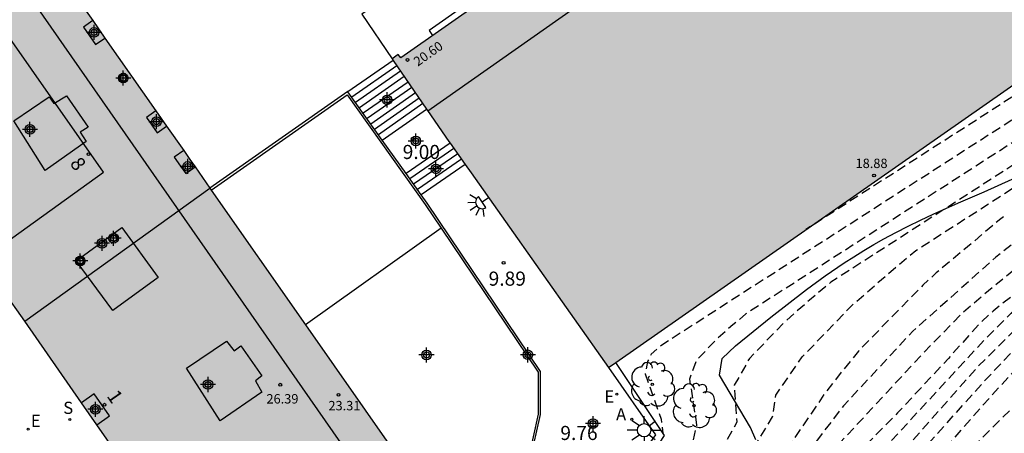
# Model space of a CAD drawing. Units: metres. Extents: x 580293 to 580645, y 4794790 to 4795041.
# Drawn here: x 580516 to 580569, y 4794902 to 4794924 of the extents above; entities that cross this region are included whole.
import ezdxf
from ezdxf.enums import TextEntityAlignment as Align

# ---------------------------------------------------------------- set-up
doc = ezdxf.new("R2010")
doc.units = ezdxf.units.M
doc.header["$MEASUREMENT"] = 0
doc.linetypes.add('TRAZOS_NORMALES', pattern=[0.75, 0.5, -0.25])
for name, color, linetype in [('020194', 31, 'TRAZOS_NORMALES'), ('020195', 30, 'TRAZOS_NORMALES'), ('020204', 9, 'Continuous'), ('020308', 9, 'Continuous'), ('060117', 9, 'Continuous'), ('060141', 9, 'Continuous'), ('070105', 6, 'Continuous'), ('070117', 9, 'Continuous'), ('080104', 9, 'Continuous'), ('080110', 9, 'Continuous'), ('080121', 9, 'Continuous'), ('080135', 9, 'Continuous'), ('080201', 9, 'Continuous'), ('080202', 9, 'Continuous'), ('080303', 9, 'Continuous'), ('080308', 9, 'Continuous'), ('090101', 1, 'Continuous'), ('100106', 63, 'Continuous'), ('100116', 71, 'Continuous'), ('100202', 3, 'Continuous'), ('200205', 4, 'Continuous'), ('200305', 4, 'Continuous'), ('210204', 9, 'Continuous'), ('210304', 9, 'Continuous'), ('220207', 9, 'Continuous'), ('220307', 9, 'Continuous'), ('250204', 9, 'Continuous'), ('250206', 9, 'Continuous'), ('990501', 21, 'Continuous'), ('C_Edificios', 5, 'Continuous'), ('Centroides', 1, 'Continuous')]:
    doc.layers.add(name, color=color, linetype=linetype)
doc.layers.add('080111', color=7, linetype='Continuous', lineweight=30)
doc.layers.add('080118', color=7, linetype='Continuous', lineweight=30)
doc.styles.add('ARIAL', font='arial.ttf', dxfattribs={"height": 1})
doc.styles.add('ARIALI', font='ariali.ttf', dxfattribs={"height": 1})
doc.styles.add('ROMANS', font='romans__.ttf', dxfattribs={"height": 1})
doc.styles.get("Standard").update_dxf_attribs({"font": 'arial.ttf'})

# ---------------------------------------------------------------- blocks, each defined once
blk = doc.blocks.new('Centroide')
for points in [[(0.402, 0), (-0.402, 0)], [(0, -0.402), (0, 0.402)]]:
    blk.add_lwpolyline(points)
for radius in [0.256, 0.159]:
    blk.add_circle((0, 0), radius)
blk = doc.blocks.new('FAROLA')
for p, q in [((0, 0.355), (0, 0.755)), ((-0.355, 0), (-0.895, 0)), ((-0.63, 0.51), (-0.255, 0.245)), ((0.605, 0.49), (0.276, 0.223)), ((0.355, 0), (0.855, 0)), ((-0.65, -0.52), (-0.255, -0.24)), ((0, -0.355), (0, -0.755)), ((0.585, -0.52), (0.256, -0.246))]:
    blk.add_line(p, q)
blk.add_circle((0, 0), 0.355)
blk = doc.blocks.new('FAREDE')
at = {"linetype": 'Continuous'}
for p, q in [((0.75, 0.7), (0.57, 0.322)), ((0.415, 0), (0, 0)), ((0.415, 0.36), (0.415, -0.351)), ((1.07, 0.411), (0.715, 0.19)), ((0.738, -0.699), (0.56, -0.32)), ((1.062, -0.416), (0.709, -0.191)), ((1.187, -0.005), (0.768, -0.001))]:
    blk.add_line(p, q, dxfattribs=at)
blk.add_arc((0.413, 0.004), 0.355, 270.4282, 89.5718, dxfattribs=at)
blk = doc.blocks.new('COTAPU')
blk.add_circle((0, 0), 0.075)
blk = doc.blocks.new('SANEA')
blk.add_circle((0, 0), 0.055)
blk = doc.blocks.new('REGALU')
blk.add_circle((0, 0), 0.055)
blk = doc.blocks.new('ABAS')
blk.add_circle((0, 0), 0.055)
blk = doc.blocks.new('BloquePortal')
blk.add_circle((0, 0), 0.075)
at = {"flags": 5}
blk.add_attdef('INDICE', text='', height=0.75, dxfattribs=at).set_placement((0, 0), align=Align.MIDDLE_CENTER)
blk = doc.blocks.new('PUNTO')
blk.add_circle((0, 0), 0.075)
blk = doc.blocks.new('ARBOL')
blk.add_circle((0, 0), 0.0587)
for centre, radius, start, end in [((-0.28, 0.855), 0.3, 359.2878, 173.6078), ((0.097, 0.97), 0.21, 23.1565, 160.4665), ((0.438, 0.881), 0.24, 301.578, 139.328), ((-0.564, 0.381), 0.532, 92.28, 254.58), ((0.656, 0.288), 0.443, 319.8556, 114.7656), ((-0.091, 0.321), 0.12, 119.14, 310.56), ((0.819, -0.249), 0.383, 235.5275, 62.0275), ((-0.556, -0.339), 0.555, 142.64, 266.54), ((-0.039, -0.384), 0.21, 189.64, 323.88), ((-0.301, -0.676), 0.45, 213.78, 295.32), ((0.299, -0.624), 0.532, 224.67, 0.24)]:
    blk.add_arc(centre, radius, start, end)

msp = doc.modelspace()

# ---------------------------------------------------------------- hatches: boundary and pattern name
at = {"layer": '990501'}
for points in [[(580547.8, 4794906.069), (580547.419, 4794905.803), (580540.09, 4794916.172), (580538.91, 4794917.838), (580537.774, 4794919.488), (580535.89, 4794922.221), (580536.206, 4794922.461), (580536.356, 4794922.288), (580549.634, 4794931.572), (580565.954, 4794942.984), (580565.817, 4794943.22), (580568.624, 4794945.178), (580580.198, 4794928.691)], [(580516.314, 4794908.265), (580514.016, 4794911.534), (580506.998, 4794921.589), (580516.939, 4794928.55), (580526.183, 4794915.348)], [(580526.183, 4794915.348), (580516.314, 4794908.265), (580526.045, 4794894.325), (580531.231, 4794897.995), (580535.979, 4794901.356)]]:
    msp.add_hatch(color=256, dxfattribs=at).paths.add_polyline_path(points, flags=0)

# ---------------------------------------------------------------- linework, layer by layer
at = {"layer": '020194', "flags": 128}
for points, elevation in [([(580609.199, 4794926.397), (580606.61, 4794927.519), (580601.474, 4794933.045), (580600.902, 4794933.455), (580599.813, 4794933.966), (580598.556, 4794934.397), (580593.564, 4794934.254), (580592.888, 4794934.368), (580592.345, 4794934.394), (580591.925, 4794934.26), (580591.533, 4794934.217), (580591.124, 4794934.096), (580590.753, 4794933.893), (580583.193, 4794928.475), (580582.554, 4794928.002), (580581.489, 4794927.071), (580581.018, 4794926.64), (580580.54, 4794926.268), (580578.57, 4794925.203), (580577.562, 4794924.557), (580576.196, 4794923.648), (580550.202, 4794906.965), (580549.687, 4794906.522), (580549.501, 4794906.12), (580549.368, 4794905.472), (580550.216, 4794903.062), (580550.311, 4794902.322)], 10.14), ([(580608.69, 4794925.919), (580605.275, 4794927.399), (580601.585, 4794931.31), (580600.994, 4794931.851), (580599.663, 4794932.475), (580598.128, 4794933.002), (580594.384, 4794932.894), (580593.339, 4794933.071), (580592.5, 4794933.111), (580592.184, 4794933.011), (580591.566, 4794932.943), (580590.922, 4794932.753), (580590.337, 4794932.432), (580584.667, 4794928.369), (580583.713, 4794927.663), (580582.124, 4794926.274), (580581.421, 4794925.63), (580580.708, 4794925.075), (580577.769, 4794923.487), (580576.264, 4794922.523), (580574.226, 4794921.166), (580554.731, 4794908.654), (580554.038, 4794908.074), (580553.245, 4794907.375), (580552.108, 4794906.202), (580551.73, 4794905.188), (580552.112, 4794902.746), (580551.738, 4794901.22), (580550.754, 4794899.535), (580550.052, 4794898.545), (580548.716, 4794896.003), (580548.153, 4794895.195), (580547.072, 4794893.112), (580546.022, 4794891.606), (580544.087, 4794888.322), (580543.476, 4794887.59), (580543.016, 4794886.933), (580542.131, 4794886.358)], 10.64), ([(580608.198, 4794925.434), (580603.94, 4794927.279), (580601.086, 4794930.247), (580599.514, 4794930.984), (580597.7, 4794931.607), (580595.204, 4794931.535), (580593.79, 4794931.774), (580592.654, 4794931.829), (580592.444, 4794931.762), (580591.599, 4794931.668), (580590.719, 4794931.409), (580589.921, 4794930.971), (580586.141, 4794928.262), (580584.872, 4794927.324), (580582.759, 4794925.477), (580581.825, 4794924.621), (580580.876, 4794923.882), (580576.968, 4794921.77), (580574.967, 4794920.488), (580572.256, 4794918.684), (580559.259, 4794910.343), (580558.115, 4794909.383), (580556.802, 4794908.229), (580554.923, 4794906.289), (580554.117, 4794904.866), (580554.246, 4794902.893), (580552.853, 4794900.413), (580552.197, 4794899.289), (580550.949, 4794897.53), (580550.058, 4794895.835), (580549.098, 4794894.458), (580548.378, 4794893.07), (580546.575, 4794890.485), (580544.999, 4794887.817), (580544.591, 4794887.329), (580543.657, 4794885.995), (580542.576, 4794885.292), (580541.983, 4794884.476)], 11.14), ([(580541.572, 4794881.846), (580541.891, 4794882.053), (580542.188, 4794882.475), (580542.644, 4794883.172), (580543.757, 4794884.705), (580544.298, 4794885.056), (580545.707, 4794887.068), (580545.91, 4794887.312), (580547.129, 4794889.363), (580549.684, 4794893.027), (580550.044, 4794893.721), (580551.401, 4794895.668), (580551.847, 4794896.515), (580553.64, 4794899.044), (580553.968, 4794899.605), (580556.16, 4794903.175), (580556.324, 4794904.337), (580557.738, 4794906.376), (580560.36, 4794909.082), (580562.191, 4794910.693), (580563.788, 4794912.031), (580570.286, 4794916.202), (580573.67, 4794918.453), (580576.167, 4794920.053), (580581.044, 4794922.689), (580582.228, 4794923.611), (580583.394, 4794924.68), (580586.032, 4794926.985), (580587.614, 4794928.156), (580589.504, 4794929.51), (580590.517, 4794930.066), (580591.633, 4794930.394), (580592.703, 4794930.513), (580592.808, 4794930.546), (580594.24, 4794930.478), (580596.024, 4794930.176), (580597.272, 4794930.212), (580599.364, 4794929.493), (580601.178, 4794928.643), (580602.605, 4794927.159), (580607.681, 4794924.959)], 11.64), ([(580606.796, 4794924.148), (580605.97, 4794924.512), (580604.956, 4794924.806), (580603.863, 4794925.098), (580602.766, 4794925.425), (580602.012, 4794925.724), (580597.698, 4794927.513), (580597.238, 4794927.649), (580596.262, 4794927.858), (580595.775, 4794927.933), (580594.319, 4794928.021), (580593.836, 4794928.01), (580592.873, 4794927.934), (580591.929, 4794927.761), (580590.99, 4794927.484), (580590.091, 4794927.11), (580587.509, 4794925.659), (580586.311, 4794924.802), (580585.941, 4794924.47), (580582.769, 4794921.282), (580582.387, 4794920.979), (580581.996, 4794920.688), (580577.287, 4794918.081), (580576.869, 4794917.832), (580569.473, 4794912.809), (580568.052, 4794911.678), (580563.63, 4794907.737), (580559.927, 4794903.761), (580554.059, 4794896.127), (580553.436, 4794895.222), (580552.852, 4794894.296), (580552.209, 4794893.392), (580550.824, 4794891.552), (580550.101, 4794890.538), (580548.411, 4794887.939), (580547.776, 4794886.893), (580547.129, 4794885.873), (580546.437, 4794884.853), (580545.79, 4794883.85), (580545.153, 4794882.83), (580543.946, 4794880.824), (580543.358, 4794879.795), (580542.736, 4794878.784), (580542.039, 4794877.928), (580541.69, 4794877.698), (580541.501, 4794877.617), (580540.998, 4794877.493)], 12.64), ([(580540.972, 4794875.687), (580541.361, 4794875.722), (580541.738, 4794875.875), (580541.92, 4794875.974), (580542.574, 4794876.769), (580543.789, 4794878.528), (580544.98, 4794880.383), (580545.579, 4794881.332), (580546.064, 4794882.289), (580554.493, 4794895.095), (580558.64, 4794900.484), (580559.541, 4794901.578), (580564.23, 4794906.621), (580566.292, 4794908.733), (580567.42, 4794909.702), (580570.491, 4794912.237), (580574.068, 4794914.861), (580576.935, 4794916.844), (580578.196, 4794917.604), (580582.94, 4794920.208), (580583.675, 4794920.751), (580584.641, 4794921.635), (580587.112, 4794924.071), (580587.839, 4794924.63), (580589.927, 4794925.947), (580590.381, 4794926.118), (580590.823, 4794926.317), (580591.282, 4794926.49), (580591.749, 4794926.622), (580592.639, 4794926.804), (580594.612, 4794926.891), (580595.107, 4794926.886), (580596.624, 4794926.728), (580597.537, 4794926.538), (580601.142, 4794925.472), (580606.42, 4794923.797)], 13.14), ([(580606.113, 4794923.508), (580605.511, 4794923.765), (580604.462, 4794924.055), (580602.394, 4794924.561), (580601.355, 4794924.774), (580597.465, 4794925.489), (580594.575, 4794925.798), (580593.659, 4794925.784), (580592.213, 4794925.609), (580591.294, 4794925.398), (580590.386, 4794925.056), (580589.968, 4794924.84), (580589.182, 4794924.352), (580588.495, 4794923.804), (580586.664, 4794922.223), (580585.642, 4794921.156), (580584.951, 4794920.52), (580584.201, 4794919.953), (580580.727, 4794918.034), (580578.623, 4794916.847), (580576.123, 4794915.207), (580572.59, 4794912.52), (580567.91, 4794908.813), (580567.183, 4794908.142), (580565.522, 4794906.288), (580562.816, 4794903.39), (580561.075, 4794901.621), (580558.355, 4794898.699), (580557.102, 4794897.155), (580554.493, 4794893.493), (580553.754, 4794892.532), (580553.055, 4794891.524), (580551.871, 4794889.551), (580551.298, 4794888.524), (580550.695, 4794887.508), (580550.018, 4794886.478), (580548.698, 4794884.528), (580548.315, 4794883.988), (580547.685, 4794882.93), (580546.588, 4794881.196), (580546.055, 4794880.253), (580544.939, 4794878.209), (580544.416, 4794877.189), (580543.778, 4794876.156), (580543.118, 4794875.232), (580542.412, 4794874.387), (580541.894, 4794873.975), (580541.7, 4794873.879), (580540.942, 4794873.694)], 13.64), ([(580540.912, 4794871.669), (580541.075, 4794871.683), (580541.656, 4794871.915), (580542.326, 4794872.446), (580543.03, 4794873.288), (580543.675, 4794874.185), (580554.493, 4794892.122), (580555.218, 4794893.359), (580557.464, 4794896.589), (580558.045, 4794897.356), (580559.686, 4794899.232), (580561.411, 4794900.921), (580562.479, 4794901.903), (580567.487, 4794907.333), (580568.861, 4794908.694), (580573.574, 4794912.432), (580576.356, 4794914.49), (580580.099, 4794916.904), (580580.547, 4794917.122), (580583.628, 4794918.428), (580584.924, 4794919.099), (580585.672, 4794919.627), (580587.749, 4794921.529), (580588.85, 4794922.267), (580589.637, 4794922.696), (580590.508, 4794923.033), (580590.951, 4794923.237), (580591.409, 4794923.371), (580594.157, 4794923.942), (580595.121, 4794924.025), (580597.34, 4794923.962), (580605.639, 4794923.061)], 14.14), ([(580540.854, 4794867.757), (580541.231, 4794867.738), (580541.443, 4794867.742), (580541.658, 4794867.769), (580541.859, 4794867.837), (580542.425, 4794868.163), (580543.209, 4794868.915), (580543.883, 4794869.782), (580544.492, 4794870.731), (580546.216, 4794873.655), (580546.66, 4794874.605), (580554.713, 4794889.065), (580556.381, 4794891.466), (580557.107, 4794892.679), (580559.045, 4794895.552), (580559.947, 4794896.706), (580567.459, 4794905.108), (580568.819, 4794906.535), (580570.186, 4794907.9), (580573.59, 4794910.777), (580574.381, 4794911.344), (580578.077, 4794913.861), (580580.139, 4794915.054), (580581.028, 4794915.507), (580581.476, 4794915.695), (580586.027, 4794917.238), (580587.266, 4794917.84), (580588.062, 4794918.32), (580588.423, 4794918.593), (580590.089, 4794919.601), (580590.694, 4794919.836), (580591.157, 4794919.916), (580591.575, 4794920.074), (580592.499, 4794920.255), (580593.386, 4794920.529), (580593.868, 4794920.606), (580594.315, 4794920.753), (580595.446, 4794920.884), (580598.366, 4794920.924), (580603.627, 4794921.165)], 15.14), ([(580540.828, 4794865.965), (580541.548, 4794865.933), (580542.114, 4794865.981), (580542.487, 4794866.114), (580543.806, 4794866.686), (580544.516, 4794867.574), (580545, 4794868.342), (580545.518, 4794869.334), (580546.46, 4794871.25), (580547.096, 4794872.403), (580549.538, 4794877.446), (580550.565, 4794879.245), (580552.635, 4794883.108), (580553.518, 4794884.92), (580554.991, 4794887.461), (580558.403, 4794892.324), (580558.658, 4794892.724), (580562.512, 4794897.896), (580564.624, 4794900.591), (580566.843, 4794903.23), (580569.149, 4794905.766), (580570.875, 4794907.49), (580572.663, 4794909.115), (580574.52, 4794910.648), (580575.278, 4794911.225), (580577.327, 4794912.53), (580579.059, 4794913.505), (580581.282, 4794914.553), (580585.952, 4794916.157), (580587.842, 4794916.744), (580588.293, 4794916.916), (580591.357, 4794918.554), (580592.154, 4794918.902), (580593.05, 4794919.186), (580593.518, 4794919.289), (580594.477, 4794919.432), (580595.386, 4794919.476), (580599.106, 4794919.476), (580600.609, 4794919.597), (580601.059, 4794919.652), (580602.002, 4794919.817), (580602.294, 4794919.886)], 15.64), ([(580540.797, 4794863.764), (580541.282, 4794863.751), (580541.485, 4794863.77), (580541.7, 4794863.827), (580542.103, 4794864.028), (580542.949, 4794864.789), (580543.636, 4794865.666), (580544.231, 4794866.49), (580544.888, 4794867.527), (580546.077, 4794869.627), (580547.185, 4794871.663), (580547.725, 4794872.616), (580554.493, 4794884.904), (580556.891, 4794888.61), (580557.387, 4794889.477), (580560.372, 4794894.033), (580561.575, 4794895.574), (580566.009, 4794900.772), (580569.977, 4794904.702), (580573.352, 4794907.673), (580574.152, 4794908.261), (580579.029, 4794911.61), (580581.123, 4794912.782), (580582.407, 4794913.345), (580584.74, 4794914.162), (580585.186, 4794914.274), (580587.49, 4794915.123), (580587.887, 4794915.328), (580588.342, 4794915.498), (580589.112, 4794916.024), (580589.674, 4794916.34), (580590.042, 4794916.622), (580591.301, 4794917.383), (580592.648, 4794918.02), (580593.525, 4794918.297), (580593.976, 4794918.4), (580594.881, 4794918.546), (580595.326, 4794918.567), (580597.043, 4794918.493), (580600.743, 4794918.395)], 16.14)]:
    msp.add_lwpolyline(points, dxfattribs=dict(at, elevation=elevation))
at = {"layer": '020195', "flags": 128}
for points, elevation in [([(580572.692, 4794922.617), (580557.933, 4794913.145)], 9.64), ([(580568.467, 4794913.825), (580568.316, 4794913.72), (580564.873, 4794910.835), (580564.164, 4794910.187), (580560.728, 4794906.679), (580559.813, 4794905.552), (580558.901, 4794904.377), (580555.877, 4794899.916), (580555.582, 4794899.529), (580555.355, 4794899.162), (580554.493, 4794898.009), (580547.682, 4794888.241), (580547.159, 4794887.313), (580545.968, 4794885.53), (580544.68, 4794883.758), (580542.83, 4794880.876), (580542.123, 4794879.942), (580541.674, 4794879.45), (580541.489, 4794879.339), (580541.286, 4794879.275), (580541.026, 4794879.271)], 12.14), ([(580569.626, 4794908.345), (580569.088, 4794907.841), (580567.024, 4794905.778), (580563.429, 4794901.721), (580563.059, 4794901.389), (580562.291, 4794900.787), (580559.876, 4794898.454), (580558.242, 4794896.569), (580557.335, 4794895.381), (580554.493, 4794890.751), (580553.14, 4794888.406), (580552.07, 4794886.492), (580551.176, 4794885.122), (580550.592, 4794884.194), (580550.01, 4794883.21), (580548.965, 4794881.321), (580547.843, 4794879.384), (580546.781, 4794877.382), (580546.295, 4794876.502), (580545.76, 4794875.591), (580544.617, 4794873.765), (580544.051, 4794872.82), (580543.383, 4794871.915), (580542.689, 4794871.036), (580541.943, 4794870.215), (580541.771, 4794870.104), (580541.396, 4794869.936), (580540.885, 4794869.815)], 14.64)]:
    msp.add_lwpolyline(points, dxfattribs=dict(at, elevation=elevation))
at = {"layer": '060117', "flags": 128}
for points in [[(580535.944, 4794922.143), (580533.537, 4794920.473)], [(580535.363, 4794917.905), (580537.726, 4794919.558)], [(580538.976, 4794917.744), (580536.629, 4794916.125)], [(580539.785, 4794916.603), (580537.438, 4794914.988)]]:
    msp.add_lwpolyline(points, dxfattribs=at)
at = {"layer": '060141', "flags": 128}
for points in [[(580536.142, 4794921.856), (580533.74, 4794920.188)], [(580536.34, 4794921.568), (580533.943, 4794919.902)], [(580536.538, 4794921.281), (580534.146, 4794919.617)], [(580536.736, 4794920.994), (580534.348, 4794919.332)], [(580536.934, 4794920.707), (580534.551, 4794919.046)], [(580537.132, 4794920.42), (580534.754, 4794918.761)], [(580537.33, 4794920.132), (580534.957, 4794918.476)], [(580537.528, 4794919.845), (580535.16, 4794918.19)], [(580539.178, 4794917.459), (580536.831, 4794915.841)], [(580539.381, 4794917.174), (580537.034, 4794915.556)], [(580539.583, 4794916.888), (580537.236, 4794915.272)]]:
    msp.add_lwpolyline(points, dxfattribs=at)
at = {"layer": '070105', "flags": 128}
for points in [[(580533.537, 4794920.473), (580533.528, 4794920.485), (580526.183, 4794915.348)], [(580526.251, 4794915.25), (580533.5, 4794920.318), (580537.656, 4794914.475), (580538.506, 4794913.214)], [(580535.363, 4794917.905), (580533.537, 4794920.473)], [(580536.629, 4794916.125), (580535.363, 4794917.905)], [(580537.438, 4794914.988), (580536.629, 4794916.125)], [(580539.596, 4794895.614), (580540.709, 4794896.619), (580542.193, 4794898.598), (580543.244, 4794900.868), (580543.789, 4794903.316), (580543.788, 4794905.601), (580537.755, 4794914.542), (580537.438, 4794914.988)], [(580538.506, 4794913.214), (580531.268, 4794908.086)], [(580538.506, 4794913.214), (580543.668, 4794905.564), (580543.669, 4794903.329), (580543.129, 4794900.907), (580542.089, 4794898.66), (580540.62, 4794896.701), (580539.516, 4794895.704), (580538.853, 4794895.126), (580536.829, 4794893.602), (580535.14, 4794892.463), (580531.329, 4794898.065)]]:
    msp.add_lwpolyline(points, dxfattribs=at)
at = {"layer": '070117', "flags": 128}
for points in [[(580519.942, 4794924.26), (580519.443, 4794923.91), (580520.091, 4794922.985), (580520.59, 4794923.335)], [(580521.61, 4794921.46), (580521.822, 4794921.157), (580521.519, 4794920.945), (580521.307, 4794921.248), (580521.61, 4794921.46)], [(580523.303, 4794919.46), (580522.804, 4794919.11), (580523.371, 4794918.299), (580523.871, 4794918.649)], [(580524.783, 4794917.347), (580524.283, 4794916.997), (580524.618, 4794916.519), (580524.891, 4794916.129), (580525.391, 4794916.478)], [(580521.142, 4794912.943), (580520.766, 4794912.678), (580520.944, 4794912.425), (580521.32, 4794912.689), (580521.142, 4794912.943)], [(580519.314, 4794911.735), (580519.013, 4794911.52), (580519.226, 4794911.217), (580519.526, 4794911.433), (580519.314, 4794911.735)]]:
    msp.add_lwpolyline(points, dxfattribs=at)
at = {"layer": '080104', "flags": 128}
msp.add_lwpolyline([(580520.159, 4794902.757), (580520.833, 4794903.242), (580520.017, 4794904.41), (580519.343, 4794903.925)], dxfattribs=at)
at = {"layer": '080110', "flags": 128}
for points in [[(580533.151, 4794901.794), (580499.413, 4794950.144), (580489.627, 4794946.459)], [(580537.788, 4794919.468), (580570.54, 4794942.449)], [(580515.742, 4794918.924), (580517.622, 4794920.214), (580517.862, 4794919.854), (580518.542, 4794920.264), (580519.692, 4794918.594), (580519.262, 4794918.334), (580519.592, 4794917.824), (580517.402, 4794916.294), (580515.742, 4794918.924)], [(580521.482, 4794913.254), (580523.422, 4794910.604), (580521.002, 4794908.834), (580519.062, 4794911.484), (580521.482, 4794913.254)], [(580524.931, 4794905.774), (580527.071, 4794907.214), (580527.471, 4794906.694), (580527.821, 4794906.954), (580528.951, 4794905.364), (580528.601, 4794905.094), (580528.951, 4794904.504), (580526.721, 4794902.974), (580524.931, 4794905.774)]]:
    msp.add_lwpolyline(points, dxfattribs=at)
at = {"layer": '080111', "flags": 128}
for points in [[(580568.624, 4794945.178), (580565.817, 4794943.22), (580565.954, 4794942.984), (580549.634, 4794931.572), (580536.356, 4794922.288), (580536.206, 4794922.461), (580535.89, 4794922.221)], [(580547.8, 4794906.069), (580580.198, 4794928.691)], [(580519.053, 4794925.53), (580519.942, 4794924.26)], [(580519.942, 4794924.26), (580520.59, 4794923.335)], [(580520.59, 4794923.335), (580523.303, 4794919.46)], [(580535.89, 4794922.221), (580535.944, 4794922.143)], [(580535.944, 4794922.143), (580537.726, 4794919.558)], [(580523.303, 4794919.46), (580523.871, 4794918.649)], [(580537.726, 4794919.558), (580537.774, 4794919.488), (580538.91, 4794917.838), (580538.976, 4794917.744)], [(580523.871, 4794918.649), (580524.783, 4794917.347)], [(580538.976, 4794917.744), (580539.785, 4794916.603)], [(580524.783, 4794917.347), (580525.118, 4794916.869), (580525.391, 4794916.478)], [(580539.785, 4794916.603), (580540.09, 4794916.172), (580547.419, 4794905.803)], [(580525.391, 4794916.478), (580526.183, 4794915.348)], [(580526.183, 4794915.348), (580526.251, 4794915.25)], [(580526.251, 4794915.25), (580531.268, 4794908.086)], [(580516.314, 4794908.265), (580515.165, 4794909.9), (580514.016, 4794911.534)], [(580519.343, 4794903.925), (580516.314, 4794908.265)], [(580531.268, 4794908.086), (580535.979, 4794901.356), (580531.329, 4794898.065)], [(580547.419, 4794905.803), (580547.8, 4794906.069)], [(580520.159, 4794902.757), (580519.343, 4794903.925)], [(580531.231, 4794897.995), (580526.045, 4794894.325), (580520.159, 4794902.757)]]:
    msp.add_lwpolyline(points, dxfattribs=at)
at = {"layer": '080118', "flags": 128}
msp.add_lwpolyline([(580516.314, 4794908.265), (580526.183, 4794915.348)], dxfattribs=at)
at = {"layer": '080121', "flags": 128}
msp.add_lwpolyline([(580570.117, 4794946.23), (580568.497, 4794948.59), (580534.277, 4794924.608), (580535.89, 4794922.221)], dxfattribs=at)
at = {"layer": '080135', "flags": 128}
for points in [[(580514.016, 4794911.534), (580520.516, 4794916.199), (580500.037, 4794945.447), (580498.517, 4794947.617)], [(580516.314, 4794908.265), (580526.183, 4794915.348)]]:
    msp.add_lwpolyline(points, dxfattribs=at)
at = {"layer": '090101', "flags": 128}
msp.add_lwpolyline([(580549.634, 4794931.572), (580549.437, 4794931.853), (580537.854, 4794923.739), (580538.044, 4794923.468)], dxfattribs=at)
at = {"layer": '100106', "flags": 128}
msp.add_lwpolyline([(580555.264, 4794901.953), (580554.983, 4794902.61), (580553.323, 4794905.407), (580553.468, 4794906.291), (580554.183, 4794906.964), (580556.055, 4794908.483), (580557.969, 4794909.963), (580558.955, 4794910.677), (580559.967, 4794911.367), (580560.485, 4794911.701), (580561.011, 4794912.027), (580561.547, 4794912.345), (580562.092, 4794912.654), (580562.729, 4794912.996), (580563.377, 4794913.327), (580564.037, 4794913.648), (580564.705, 4794913.961), (580566.062, 4794914.567), (580567.435, 4794915.158), (580572.837, 4794917.593)], dxfattribs=at)
at = {"layer": '100116', "flags": 128}
for points in [[(580542.995, 4794888.881), (580543.14, 4794888.846), (580544.524, 4794891.61), (580545.249, 4794893.172), (580546.012, 4794894.715), (580546.812, 4794896.24), (580547.483, 4794897.457), (580548.178, 4794898.661), (580548.896, 4794899.851), (580549.637, 4794901.027), (580550.401, 4794902.189), (580547.8, 4794906.069)], [(580547.419, 4794905.803), (580549.912, 4794902.217), (580549.354, 4794901.428), (580548.307, 4794899.699), (580547.305, 4794897.943), (580546.348, 4794896.163), (580545.466, 4794894.422), (580544.628, 4794892.66), (580543.833, 4794890.878), (580542.995, 4794888.881)]]:
    msp.add_lwpolyline(points, dxfattribs=at)

# ---------------------------------------------------------------- block references
at = {"layer": '020204', "rotation": 359.9987685839998}
for p in [(580536.982, 4794917.969, 8.997), (580541.828, 4794911.371, 9.885)]:
    msp.add_blockref('COTAPU', p, dxfattribs=at)
at = {"layer": '080201', "rotation": 359.9987685839998}
for p in [(580536.707, 4794922.17, 20.601), (580561.561, 4794916.023, 18.88), (580529.931, 4794904.894, 26.39), (580533.031, 4794904.354, 23.31)]:
    msp.add_blockref('PUNTO', p, dxfattribs=at)
at = {"layer": '080202', "rotation": 359.9987685839998}
for p in [(580519.708, 4794917.16), (580520.562, 4794903.827)]:
    msp.add_blockref('BloquePortal', p, dxfattribs=at)
at = {"layer": '100202', "rotation": 359.9987685839998}
for p in [(580549.747, 4794904.917), (580551.975, 4794903.778)]:
    msp.add_blockref('ARBOL', p, dxfattribs=at)
at = {"layer": '200205', "rotation": 359.9987685839998}
msp.add_blockref('ABAS', (580548.655, 4794903.05, 9.805), dxfattribs=at)
at = {"layer": '210204', "rotation": 359.9987685839998}
msp.add_blockref('SANEA', (580518.722, 4794903.039, 7.601), dxfattribs=at)
at = {"layer": '220207', "rotation": 359.9987685839998}
for p in [(580547.862, 4794904.386, 9.811), (580516.498, 4794902.529, 7.554)]:
    msp.add_blockref('REGALU', p, dxfattribs=at)
at = {"layer": '250204', "rotation": 214.0990885155251}
msp.add_blockref('FAREDE', (580541.028, 4794914.845), dxfattribs=at)
at = {"layer": '250206', "rotation": 359.9987685839998}
msp.add_blockref('FAROLA', (580549.313, 4794902.471), dxfattribs=at)
at = {"layer": 'C_Edificios', "rotation": 359.9987685839998}
for p in [(580516.592, 4794918.474), (580526.081, 4794904.904)]:
    msp.add_blockref('Centroide', p, dxfattribs=at)
at = {"layer": 'Centroides', "rotation": 359.9987685839998}
for p in [(580520.012, 4794923.634), (580521.562, 4794921.204), (580535.621, 4794920.044), (580523.332, 4794918.884), (580537.151, 4794917.854), (580525.002, 4794916.504), (580538.221, 4794916.374), (580521.052, 4794912.684), (580520.432, 4794912.414), (580519.272, 4794911.474), (580537.721, 4794906.474), (580543.121, 4794906.484), (580526.081, 4794904.904), (580520.081, 4794903.584), (580546.591, 4794902.824)]:
    msp.add_blockref('Centroide', p, dxfattribs=at)

# ---------------------------------------------------------------- texts
at = {"layer": '020308', "style": 'ARIAL'}
for s, p in [('9.00', (580536.451, 4794916.898)), ('9.89', (580541.028, 4794910.16)), ('9.76', (580544.849, 4794901.95))]:
    msp.add_text(s, height=0.75, rotation=359.9988, dxfattribs=at).set_placement(p)
at = {"layer": '080303', "style": 'ARIAL'}
for s, rotation, p in [('20.60', 35.242, (580537.257, 4794921.809)), ('18.88', 359.9988, (580560.577, 4794916.418)), ('26.39', 359.9988, (580529.193, 4794903.892)), ('23.31', 359.9988, (580532.494, 4794903.528))]:
    msp.add_text(s, height=0.5, rotation=rotation, dxfattribs=at).set_placement(p)
at = {"layer": '080308', "style": 'ARIALI'}
for s, p in [('8', (580518.692, 4794916.664)), ('1', (580520.661, 4794904.284))]:
    msp.add_text(s, height=0.75, rotation=304.8588, dxfattribs=at).set_placement(p)
at = {"layer": '200305', "style": 'ROMANS'}
msp.add_text('A', height=0.65, rotation=359.9988, dxfattribs=at).set_placement((580547.818, 4794902.992))
at = {"layer": '210304', "style": 'ROMANS'}
msp.add_text('S', height=0.65, rotation=359.9988, dxfattribs=at).set_placement((580518.367, 4794903.337))
at = {"layer": '220307', "style": 'ROMANS'}
for p in [(580547.194, 4794903.936), (580516.644, 4794902.651)]:
    msp.add_text('E', height=0.65, rotation=359.9988, dxfattribs=at).set_placement(p)

doc.saveas('drawing.dxf')
